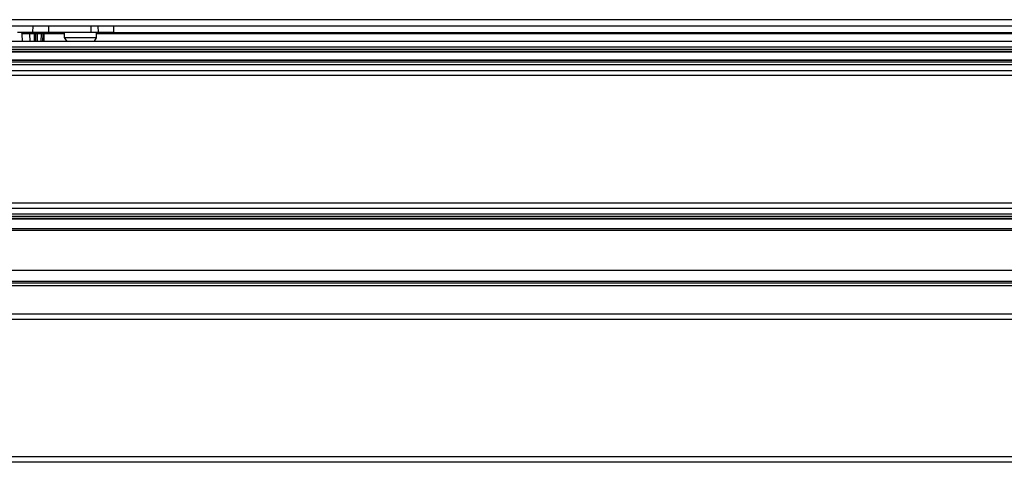
# Model space of a CAD drawing. Units: inches. Extents: x 14 to 131, y 15 to 142.
# Drawn here: x 69 to 80, y 116 to 121 of the extents above; entities that cross this region are included whole.
import ezdxf

# ---------------------------------------------------------------- set-up
doc = ezdxf.new("R2010")
doc.units = ezdxf.units.IN
doc.header["$MEASUREMENT"] = 0

msp = doc.modelspace()

# ---------------------------------------------------------------- linework, layer by layer
at = {"color": 7, "linetype": 'Continuous', "lineweight": 25}
for p, q in [((56.584, 121.231), (85.301, 121.231)), ((56.584, 121.161), (85.301, 121.161)), ((69.265, 121.083), (69.266, 121.161)), ((70.016, 121.161), (70.017, 121.083)), ((69.265, 121.083), (69.085, 121.083)), ((69.142, 120.979), (69.141, 121.068)), ((69.226, 121.068), (69.226, 121.083)), ((69.282, 121.068), (69.226, 121.068)), ((69.445, 121.083), (69.265, 121.083)), ((69.282, 121.068), (69.282, 121.083)), ((69.298, 120.979), (69.297, 121.068)), ((69.312, 121.068), (69.312, 121.083)), ((69.362, 121.068), (69.312, 121.068)), ((69.362, 121.068), (69.362, 121.083)), ((69.377, 121.068), (69.376, 120.979)), ((69.392, 121.068), (69.392, 121.083)), ((69.937, 121.083), (69.445, 121.083)), ((69.627, 121.083), (69.627, 121.025)), ((69.627, 121.025), (69.794, 121.025)), ((69.794, 121.025), (70, 121.025)), ((70.017, 121.083), (69.937, 121.083)), ((70, 121.025), (70, 121.083)), ((70.197, 121.083), (70.017, 121.083)), ((70.197, 121.083), (84.599, 121.083)), ((91.117, 120.979), (56.617, 120.979)), ((91.117, 120.914), (56.617, 120.914)), ((91.117, 120.885), (56.617, 120.885)), ((91.117, 120.863), (56.617, 120.863)), ((56.954, 120.86), (90.78, 120.86)), ((91.117, 120.76), (56.617, 120.76)), ((91.117, 120.738), (56.617, 120.738)), ((91.117, 120.709), (56.617, 120.709)), ((90.78, 120.763), (56.954, 120.763)), ((56.617, 120.643), (91.117, 120.643)), ((91.117, 120.584), (56.617, 120.584)), ((91.117, 119.107), (56.617, 119.107)), ((91.117, 119.047), (56.617, 119.047)), ((91.117, 118.982), (56.617, 118.982)), ((91.117, 118.953), (56.617, 118.953)), ((91.117, 118.931), (56.617, 118.931)), ((56.954, 118.928), (90.78, 118.928)), ((91.117, 118.811), (56.617, 118.811)), ((91.117, 118.791), (56.617, 118.791)), ((91.117, 118.329), (56.617, 118.329)), ((91.117, 118.2), (56.617, 118.2)), ((91.117, 118.18), (56.617, 118.18)), ((89.692, 118.152), (58.044, 118.152)), ((91.805, 117.823), (55.929, 117.823)), ((91.807, 117.761), (55.927, 117.761)), ((91.807, 116.171), (55.927, 116.171)), ((91.805, 116.109), (55.929, 116.109))]:
    msp.add_line(p, q, dxfattribs=at)
at = {"color": 8, "linetype": 'Continuous', "lineweight": 25}
for p, q in [((69.446, 121.161), (69.445, 121.083)), ((69.937, 121.083), (69.936, 121.161)), ((70.196, 121.161), (70.197, 121.083)), ((69.226, 121.068), (69.227, 120.979)), ((69.283, 120.979), (69.282, 121.068)), ((69.312, 121.068), (69.313, 120.979)), ((69.361, 120.979), (69.362, 121.068)), ((69.392, 121.068), (69.391, 120.979)), ((69.627, 121.068), (69.392, 121.068)), ((84.693, 121.068), (70, 121.068))]:
    msp.add_line(p, q, dxfattribs=at)
at = {"color": 7, "linetype": 'Continuous', "lineweight": 25}
for centre, radius, start, end in [((69.126, 121.068), 0.015, 0.5, 90), ((69.282, 121.068), 0.015, 0.5, 90), ((69.29, 120.638), 0.43, 89.0002, 90.9998), ((69.392, 121.068), 0.015, 90, 179.5), ((69.384, 120.638), 0.43, 89.0002, 90.9998), ((69.736, 121.067), 0.117, 200.9383, 228.286), ((69.891, 121.067), 0.117, 311.714, 339.0617)]:
    msp.add_arc(centre, radius, start, end, dxfattribs=at)
for centre, major_axis, ratio, start_param, end_param in [((69.226, 121.068), (0.085, -0.0001), 0.00154, 1.570888, 3.141608), ((69.312, 121.068), (0.015, -0.0001), 0.008724, 1.571025, 3.141745), ((69.362, 121.068), (0.015, 0.0001), 0.008724, 6.283033, 7.853753)]:
    msp.add_ellipse(centre, major_axis=major_axis, ratio=ratio, start_param=start_param, end_param=end_param, dxfattribs=at)

doc.saveas('drawing.dxf')
